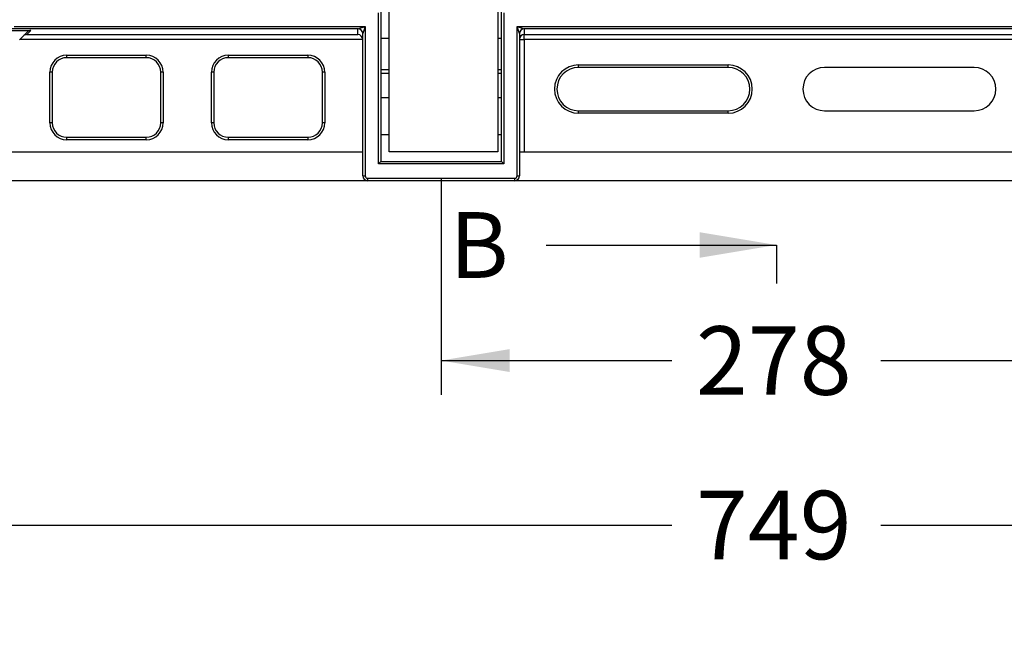
# Model space of a CAD drawing. Units: millimetres. Extents: x 0 to 291, y 0 to 204.
# Drawn here: x 88 to 133, y 0 to 29 of the extents above; entities that cross this region are included whole.
import ezdxf
from ezdxf import colors
from ezdxf.entities.mleader import LeaderData, LeaderLine
from ezdxf.enums import TextEntityAlignment as Align
from ezdxf.lldxf.tags import DXFTag
from ezdxf.math import Vec2, Vec3

# ---------------------------------------------------------------- set-up
doc = ezdxf.new("R2010")
doc.units = ezdxf.units.MM
for name, color, linetype in [('Predeterminado', 7, 'Continuous'), ('TC-2P_T2', 7, 'Continuous'), ('TC-2PM', 7, 'Continuous')]:
    doc.layers.add(name, color=color, linetype=linetype)
doc.styles.add('SEACAD_Arial', font='arial.ttf')
tags = doc.linetypes.add('CENTER2', pattern=[28.575, 19.05, -3.175, 3.175, -3.175]).pattern_tags.tags
tags[10:11] = [DXFTag(74, 4), DXFTag(75, 0), DXFTag(340, '0'), DXFTag(46, 0.0), DXFTag(50, 0.0), DXFTag(44, 0.0), DXFTag(45, 0.0)]
tags[8:9] = [DXFTag(74, 4), DXFTag(75, 0), DXFTag(340, '0'), DXFTag(46, 0.0), DXFTag(50, 0.0), DXFTag(44, 0.0), DXFTag(45, 0.0)]
tags[6:7] = [DXFTag(74, 4), DXFTag(75, 0), DXFTag(340, '0'), DXFTag(46, 0.0), DXFTag(50, 0.0), DXFTag(44, 0.0), DXFTag(45, 0.0)]
tags[4:5] = [DXFTag(74, 4), DXFTag(75, 0), DXFTag(340, '0'), DXFTag(46, 0.0), DXFTag(50, 0.0), DXFTag(44, 0.0), DXFTag(45, 0.0)]
doc.dimstyles.new('ISO', dxfattribs={"dimtxt": 3.125, "dimasz": 3.125, "dimexe": 1.5625, "dimexo": 0, "dimgap": 0.78125, "dimtad": 0, "dimlfac": 9.090909, "dimtxsty": 'SEACAD_Arial', "dimblk1": '_SE_FILLED', "dimblk2": '_SE_FILLED', "dimsah": 1, "dimcen": 1.5625, "dimadec": 1, "dimazin": 0, "dimtfac": 0.5, "dimtmove": 0, "dimatfit": 3, "dimfxl": 1, "dimarcsym": 0})

# ---------------------------------------------------------------- blocks, each defined once
blk = doc.blocks.new('SE')
at = {"layer": 'TC-2P_T2', "color": 7, "linetype": 'Continuous'}
for p, q in [((104.518, 22.646), (104.518, 29.136)), ((109.468, 29.136), (109.468, 22.646)), ((109.468, 22.646), (104.518, 22.646))]:
    blk.add_line(p, q, dxfattribs=at)
at = {"layer": 'TC-2PM', "color": 7, "linetype": 'Continuous'}
for p, q in [((104.023, 22.096), (104.023, 28.974)), ((104.133, 29.084), (104.133, 22.206)), ((109.633, 22.206), (109.633, 29.084)), ((109.743, 28.974), (109.743, 22.096)), ((87.41, 28.363), (103.418, 28.363)), ((103.088, 28.253), (103.418, 28.363)), ((103.418, 28.363), (103.308, 28.034)), ((103.418, 28.363), (103.418, 21.546)), ((110.348, 28.363), (133.998, 28.363)), ((110.458, 28.034), (110.348, 28.363)), ((110.348, 28.363), (110.678, 28.253)), ((110.348, 21.546), (110.348, 28.363)), ((87.225, 28.179), (88.172, 28.179)), ((103.088, 28.253), (87.3, 28.253)), ((88.016, 28.114), (87.653, 27.751)), ((88.172, 28.179), (87.985, 27.991)), ((87.985, 27.991), (103.088, 27.991)), ((103.088, 27.991), (103.088, 28.253)), ((103.308, 21.546), (103.308, 28.033)), ((110.458, 28.033), (110.458, 21.546)), ((133.668, 28.253), (110.678, 28.253)), ((110.678, 28.253), (110.678, 27.991)), ((110.678, 27.991), (133.668, 27.991)), ((110.678, 27.771), (110.678, 27.991)), ((103.308, 27.771), (87.674, 27.771)), ((104.518, 27.811), (104.133, 27.811)), ((109.633, 27.811), (109.468, 27.811)), ((110.458, 27.771), (110.678, 27.771)), ((133.888, 27.771), (110.678, 27.771)), ((110.678, 27.771), (110.678, 22.646)), ((89.806, 27.046), (93.436, 27.046)), ((89.806, 26.936), (89.806, 27.046)), ((93.436, 26.936), (93.436, 27.046)), ((97.176, 27.046), (100.806, 27.046)), ((97.176, 27.046), (97.176, 26.936)), ((100.806, 27.046), (100.806, 26.936)), ((93.436, 26.936), (89.806, 26.936)), ((100.806, 26.936), (97.176, 26.936)), ((113.153, 26.606), (119.973, 26.606)), ((113.153, 26.496), (113.153, 26.606)), ((119.973, 26.496), (113.153, 26.496)), ((119.973, 26.496), (119.973, 26.606)), ((131.193, 26.496), (124.373, 26.496)), ((89.036, 23.966), (89.036, 26.276)), ((89.146, 26.276), (89.036, 26.276)), ((89.146, 26.276), (89.146, 23.966)), ((94.096, 23.966), (94.096, 26.276)), ((94.206, 26.276), (94.096, 26.276)), ((94.206, 26.276), (94.206, 23.966)), ((96.406, 23.966), (96.406, 26.276)), ((96.516, 26.276), (96.406, 26.276)), ((96.516, 26.276), (96.516, 23.966)), ((101.466, 23.966), (101.466, 26.276)), ((101.576, 26.276), (101.466, 26.276)), ((101.576, 26.276), (101.576, 23.966)), ((104.518, 26.381), (104.133, 26.381)), ((104.518, 26.221), (104.133, 26.221)), ((109.633, 26.381), (109.468, 26.381)), ((109.633, 26.221), (109.468, 26.221)), ((104.133, 25.121), (104.518, 25.121)), ((109.468, 25.121), (109.633, 25.121)), ((113.153, 24.516), (119.973, 24.516)), ((113.153, 24.406), (113.153, 24.516)), ((119.973, 24.406), (113.153, 24.406)), ((119.973, 24.406), (119.973, 24.516)), ((124.373, 24.516), (131.193, 24.516)), ((89.146, 23.966), (89.036, 23.966)), ((94.206, 23.966), (94.096, 23.966)), ((96.516, 23.966), (96.406, 23.966)), ((101.576, 23.966), (101.466, 23.966)), ((104.518, 23.411), (104.133, 23.411)), ((109.633, 23.411), (109.468, 23.411)), ((89.806, 23.306), (93.436, 23.306)), ((89.806, 23.196), (89.806, 23.306)), ((93.436, 23.196), (89.806, 23.196)), ((93.436, 23.196), (93.436, 23.306)), ((97.176, 23.306), (100.806, 23.306)), ((97.176, 23.306), (97.176, 23.196)), ((100.806, 23.196), (97.176, 23.196)), ((100.806, 23.306), (100.806, 23.196)), ((86.478, 22.646), (103.308, 22.646)), ((110.487, 22.646), (133.888, 22.646)), ((104.023, 22.096), (104.133, 22.206)), ((109.743, 22.096), (104.023, 22.096)), ((104.133, 22.206), (109.633, 22.206)), ((109.743, 22.096), (109.633, 22.206)), ((103.528, 21.326), (86.478, 21.326)), ((103.308, 21.546), (103.418, 21.546)), ((103.528, 21.436), (110.238, 21.436)), ((103.528, 21.436), (103.528, 21.326)), ((110.238, 21.326), (103.528, 21.326)), ((110.238, 21.326), (110.238, 21.436)), ((134.108, 21.326), (110.238, 21.326)), ((110.348, 21.546), (110.458, 21.546))]:
    blk.add_line(p, q, dxfattribs=at)
for centre, radius, start, end in [((89.806, 26.276), 0.77, 90, 180), ((93.436, 26.276), 0.77, 0, 90), ((97.176, 26.276), 0.77, 90, 180), ((100.806, 26.276), 0.77, 0, 90), ((89.806, 26.276), 0.66, 90, 180), ((93.436, 26.276), 0.66, 0, 90), ((97.176, 26.276), 0.66, 90, 180), ((100.806, 26.276), 0.66, 0, 90), ((113.153, 25.506), 1.1, 90, 270), ((113.153, 25.506), 0.99, 90, 270), ((119.973, 25.506), 1.1, 270, 90), ((119.973, 25.506), 0.99, 270, 90), ((124.373, 25.506), 0.99, 90, 270), ((131.193, 25.506), 0.99, 270, 90), ((89.806, 23.966), 0.77, 180, 270), ((89.806, 23.966), 0.66, 180, 270), ((93.436, 23.966), 0.77, 270, 0), ((93.436, 23.966), 0.66, 270, 0), ((97.176, 23.966), 0.77, 180, 270), ((97.176, 23.966), 0.66, 180, 270), ((100.806, 23.966), 0.77, 270, 0), ((100.806, 23.966), 0.66, 270, 0), ((103.528, 21.546), 0.22, 180, 270), ((103.528, 21.546), 0.11, 180, 270), ((110.238, 21.546), 0.11, 270, 0), ((110.238, 21.546), 0.22, 270, 0)]:
    blk.add_arc(centre, radius, start, end, dxfattribs=at)
for centre, major_axis, ratio, start_param, end_param in [((87.985, 27.771), (0.21, 0.087), 0.963653, 1.191016, 1.976757), ((88.172, 27.958), (0.156, 0.156), 0.999315, 0.785056, 1.570796), ((103.088, 28.033), (-0.22, 0), 0.999657, 3.141593, 4.712389), ((103.088, 28.034), (-0.156, 0.156), 0.999315, 3.927333, 5.497445), ((103.088, 27.771), (-0.158, 0.158), 0.974157, 3.940081, 5.484697), ((110.678, 28.033), (-0.22, 0), 0.999657, 4.712389, 6.283185), ((110.678, 28.034), (-0.156, -0.156), 0.999315, 3.927333, 5.497445), ((110.678, 27.771), (-0.22, 0), 0.999657, 4.712389, 6.283185), ((103.088, 27.765), (0, -0.22), 0.999657, 1.570796, 1.596976)]:
    blk.add_ellipse(centre, major_axis=major_axis, ratio=ratio, start_param=start_param, end_param=end_param, dxfattribs=at)
blk.add_open_spline([(110.487, 22.646), (110.478, 22.646), (110.47, 22.646), (110.461, 22.643), (110.458, 22.64), (110.458, 22.637)], degree=3, knots=[0, 0, 0, 0, 0.5, 0.5, 1, 1, 1, 1], dxfattribs=at)
blk = doc.blocks.new('SE9')
at = {"color": 7, "linetype": 'Continuous', "style": 'SEACAD_Arial'}
blk.add_text('B', height=3, dxfattribs=at).set_placement((107.271, 19.893), align=Align.TOP_LEFT)
blk = doc.blocks.new('SEANNOT_GROUP3')
at = {"linetype": 'Continuous'}
blk.add_hatch(color=7, dxfattribs=at).paths.add_polyline_path([(118.673, 17.81), (122.173, 18.393), (118.673, 18.976)])
at = {"color": 7, "linetype": 'Continuous'}
blk.add_lwpolyline([(111.673, 18.393), (122.173, 18.393)], dxfattribs=at)
blk = doc.blocks.new('SE7')
at = {"layer": 'Predeterminado', "color": 7, "linetype": 'CENTER2'}
blk.add_line((122.173, 18.393), (122.173, 16.643), dxfattribs=at)
at = {"layer": 'Predeterminado', "color": 7, "linetype": 'CENTER2', "const_width": 0.0005}
blk.add_lwpolyline([(122.173, 110.06), (122.173, 18.393)], dxfattribs=at)
at = {"layer": 'Predeterminado'}
for name in ['SE9', 'SEANNOT_GROUP3']:
    blk.add_blockref(name, (0, 0), dxfattribs=at)
blk = doc.blocks.new('DMBLK5')
at = {"layer": 'Predeterminado', "linetype": 'Continuous'}
for points in [[(84.103, 5.102), (84.103, 6.144), (80.978, 5.623)], [(160.243, 5.102), (163.368, 5.623), (160.243, 6.144)]]:
    blk.add_hatch(color=7, dxfattribs=at).paths.add_polyline_path(points)
at = {"layer": 'Predeterminado', "color": 7, "linetype": 'Continuous'}
for p, q in [((163.368, 31.711), (163.368, 4.061)), ((80.978, 21.359), (80.978, 4.061)), ((80.978, 5.623), (117.411, 5.623)), ((126.935, 5.623), (163.368, 5.623))]:
    blk.add_line(p, q, dxfattribs=at)
at = {"layer": 'Predeterminado', "color": 7, "linetype": 'Continuous', "style": 'SEACAD_Arial'}
blk.add_text('749', height=3.125, dxfattribs=at).set_placement((118.505, 7.186), align=Align.TOP_LEFT)
blk = doc.blocks.new('_SE_FILLED')
at = {"color": 0}
blk.add_line((0, 0), (-1, 0), dxfattribs=at)
blk.add_solid([(0, 0), (-1, -0.1665), (-1, 0.1665), (0, 0)], dxfattribs=at)
blk = doc.blocks.new('DMBLK19')
at = {"layer": 'Predeterminado', "linetype": 'Continuous'}
for points in [[(110.008, 12.602), (110.008, 13.644), (106.883, 13.123)], [(134.338, 12.602), (137.463, 13.123), (134.338, 13.644)]]:
    blk.add_hatch(color=7, dxfattribs=at).paths.add_polyline_path(points)
at = {"layer": 'Predeterminado', "color": 7, "linetype": 'Continuous'}
for p, q in [((106.883, 21.436), (106.883, 11.561)), ((137.463, 21.436), (137.463, 11.561)), ((106.883, 13.123), (117.411, 13.123)), ((126.935, 13.123), (137.463, 13.123))]:
    blk.add_line(p, q, dxfattribs=at)
at = {"layer": 'Predeterminado', "color": 7, "linetype": 'Continuous', "style": 'SEACAD_Arial'}
blk.add_text('278', height=3.125, dxfattribs=at).set_placement((118.505, 14.686), align=Align.TOP_LEFT)
blk = doc.blocks.new('_Dot')
at = {"color": 0, "linetype": 'ByBlock', "lineweight": -2}
blk.add_line((-0.5, 0), (-1, 0), dxfattribs=at)
at = {"color": 0, "linetype": 'ByBlock', "const_width": 0.5}
blk.add_lwpolyline([(-0.25, 0, 1), (0.25, 0, 1)], format="xyb", close=True, dxfattribs=at)

msp = doc.modelspace()

# ---------------------------------------------------------------- block references
at = {"layer": 'Predeterminado'}
for name in ['SE7', 'SE']:
    msp.add_blockref(name, (0, 0), dxfattribs=at)

# ---------------------------------------------------------------- dimensions: what is measured, and where the dimension line sits
at = {"layer": 'Predeterminado', "color": 7, "linetype": 'Continuous'}
for base, p1, p2, picture, middle in [((80.978, 5.6231), (80.978, 31.7112), (163.368, 31.7112), 'DMBLK5', (122.173, 5.6231)), ((106.883, 13.1231), (106.883, 21.4363), (137.463, 21.4363), 'DMBLK19', (122.173, 13.1231))]:
    dim = msp.add_linear_dim(base=base, p1=p1, p2=p2, angle=0, text='\\A1;<>', dimstyle='ISO', dxfattribs=at)
    dim.commit()
    dim.dimension.update_dxf_attribs({"geometry": picture, "text_midpoint": middle, "dimtype": 161})

# ---------------------------------------------------------------- leaders
ml = msp.add_multileader_mtext('Standard', dxfattribs=at)
ml.set_content('{\\pxsm0.9;\\fArial TUR|b0||i0||c0|p34;\\W1.;Conjunto de 2 tapas triangulares y marco para telecomunicaciones.\\P}', color=256)
ml.set_leader_properties()
ml.set_arrow_properties(name='DOT')
ml.build(insert=Vec2(0, 0))
ml.multileader.update_dxf_attribs({"leader_type": 0, "dogleg_length": 0, "arrow_head_size": 2.5})
ctx = ml.context
ctx.base_point, ctx.char_height, ctx.arrow_head_size = Vec3(6.6394, 192.2636), 2.5, 2.5
notes = []
notes.append((ctx, [(0, (0, 0, 0), (0, 0), (1, 0), 1, [])]))
ctx.mtext.insert = Vec3(8.6394, 193.5136)
for ctx, leaders in notes:
    for number, flags, end, landing, length, lines in leaders:
        leader = LeaderData()
        leader.index, (leader.has_last_leader_line, leader.has_dogleg_vector, leader.attachment_direction) = number, flags
        leader.last_leader_point, leader.dogleg_vector, leader.dogleg_length = Vec3(end), Vec3(landing), length
        for number, points, colour, breaks in lines:
            line = LeaderLine()
            line.index, line.vertices, line.color, line.breaks = number, Vec3.list(points), colors.encode_raw_color(colour), breaks
            leader.lines.append(line)
        ctx.leaders.append(leader)

doc.saveas('drawing.dxf')
